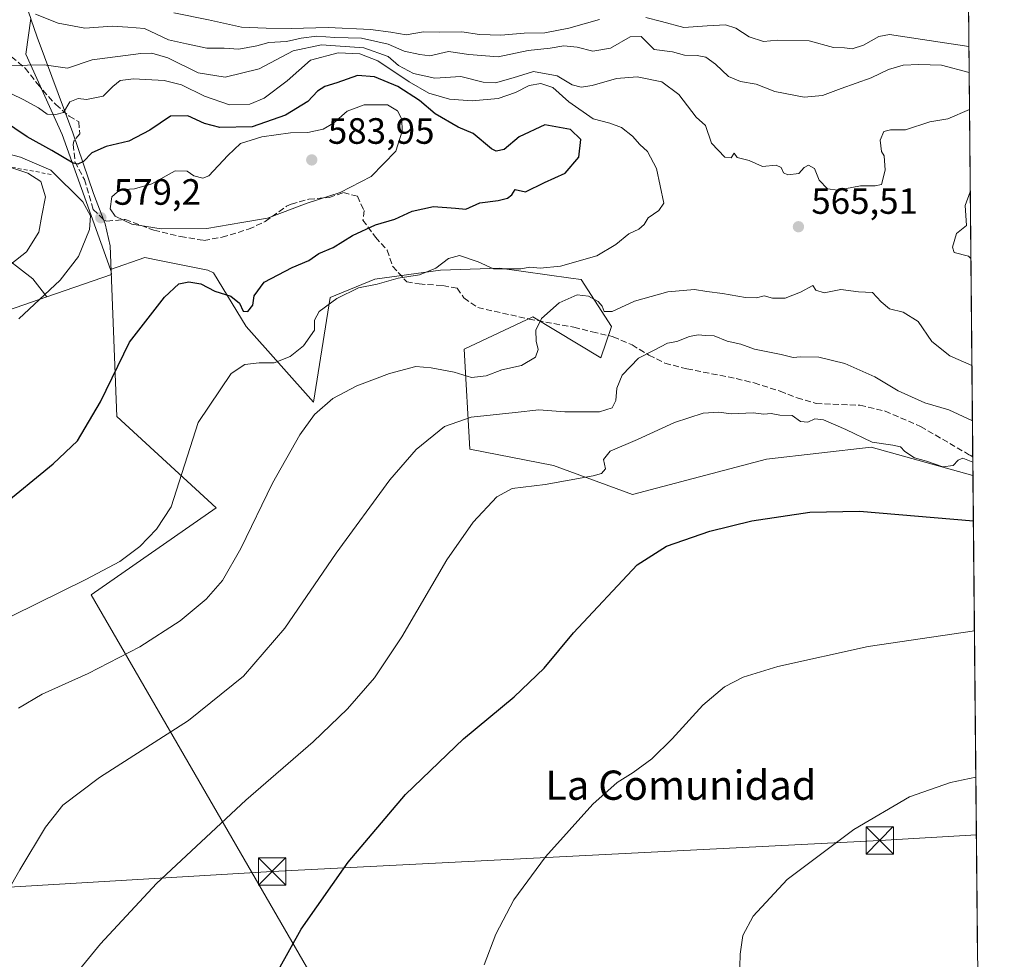
# Model space of a CAD drawing. Units: metres. Extents: x 563188 to 566626, y 4719467 to 4721812.
# Drawn here: x 566357 to 566626, y 4720260 to 4720517 of the extents above; entities that cross this region are included whole.
import ezdxf
from ezdxf.enums import TextEntityAlignment as Align

# ---------------------------------------------------------------- set-up
doc = ezdxf.new("R2010")
doc.units = ezdxf.units.M
doc.header["$MEASUREMENT"] = 0
for name, pattern in [('DGN Style 2', [1.6480167562047852, 0.988810053722871, -0.6592067024819142]), ('DGN Style 3', [2.307223458686699, 1.648016756204785, -0.6592067024819142]), ('DGN Style 4', [2.6384748266838614, 1.318413404963828, -0.6592067024819142, 0.001648016756204785, -0.6592067024819142])]:
    doc.linetypes.add(name, pattern=pattern)
for name, color, linetype, lineweight in [('Agrupación de edificios CxS', 7, 'Continuous', 0), ('Comarca CxS', 21, 'Continuous', 0), ('Comunidad Autónoma CxS', 142, 'Continuous', 0), ('Corriente natural lineal oculto', 9, 'DGN Style 4', 13), ('Cultivos herbáceos CxS', 92, 'Continuous', 0), ('Curva de nivel maestra', 30, 'Continuous', 30), ('Curva de nivel normal', 30, 'Continuous', 0), ('Escarpado lineal', 30, 'DGN Style 2', 0), ('Matorral CxS', 135, 'Continuous', 0), ('Municipio', 91, 'Continuous', 13), ('Municipio CxS', 4, 'Continuous', 0), ('Provincia CxS', 1, 'Continuous', 0), ('Punto de cota en terreno', 7, 'Continuous', 0), ('Rótulo de punto de cota en terreno', 7, 'Continuous', 0), ('Senda', 7, 'DGN Style 3', 0), ('Tendido', 6, 'Continuous', 0), ('Texto cartográfico', 7, 'Continuous', 0), ('Torre de tendido puntual', 7, 'Continuous', 0)]:
    doc.layers.add(name, color=color, linetype=linetype, lineweight=lineweight)
doc.styles.add('Style-Arial', font='txt')

# ---------------------------------------------------------------- blocks, each defined once
blk = doc.blocks.new('*U9')
at = {"layer": 'Cultivos herbáceos CxS', "color": 92, "linetype": 'Continuous', "lineweight": 0}
blk.add_polyline3d([(566343.2642999999, 4720434.181700001, 583.6065999999992), (566364.5415000003, 4720441.5283, 580.853099999993), (566382.2389000002, 4720447.6391, 578.0225000000064), (566382.2055000003, 4720448.4791, 578.1919000000053), (566382.0185000002, 4720448.9987, 578.3362999999954), (566391.3252999998, 4720452.349099999, 578.2247000000061), (566395.3778999997, 4720451.520099999, 577.9309000000068), (566408.5549999997, 4720448.8245, 577.4821999999986), (566410.1621000003, 4720448.110300001, 577.3594000000012), (566419.0965, 4720433.473900001, 573.4790999999968), (566437.4382999997, 4720412.797300001, 565.9015999999974), (566442.0676999995, 4720441.358700001, 572.0271000000066), (566454.2797999998, 4720446.3847, 571.7551999999996), (566472.1911000004, 4720448.852700001, 570.6269999999931), (566488.4338999996, 4720449.377699999, 570.9777000000031), (566507.8437000001, 4720446.696900001, 569.3099999999977), (566510.6728999997, 4720446.306100001, 568.8073000000004), (566518.9326, 4720433.459100001, 564.2363999999943), (566516.0582999997, 4720424.842900001, 562.9309000000068), (566497.4517000001, 4720436.1351, 565.9045000000042), (566478.6546999998, 4720427.235300001, 566.991200000004), (566480.2165000001, 4720399.8981, 558.7455999999949), (566503.1278999997, 4720395.4035, 556.574299999993), (566524.6787, 4720387.5055, 553.4410000000062), (566561.3300999999, 4720397.1831, 552.5267000000022), (566589.8892999999, 4720400.494100001, 555.0201999999991), (566617.7609000001, 4720392.6567, 554.8214000000007), (566619.0311000004, 4720260.150400001, 537.4164000000019)], dxfattribs=at)
blk = doc.blocks.new('5PATER')
at = {"layer": 'Agrupación de edificios CxS', "linetype": 'Continuous', "lineweight": 0}
h = blk.add_hatch(color=51, dxfattribs=at)
edge = h.paths.add_edge_path()
edge.add_ellipse((0, 0), major_axis=(-0.1095731443231308, -0.1110710700762829), ratio=0.9994222409660322, start_angle=0, end_angle=360)
blk = doc.blocks.new('5TTEND')
at = {"layer": 'Corriente natural lineal oculto', "color": 7, "linetype": 'Continuous', "lineweight": 0}
for p, q in [((-0.375, 0.3754), (0.375, -0.3746)), ((0.3720000000000001, 0.3784000000000001), (-0.3720000000000001, -0.3776))]:
    blk.add_line(p, q, dxfattribs=at)
at = {"layer": 'Corriente natural lineal oculto', "color": 7, "linetype": 'Continuous', "lineweight": 0, "flags": 128}
blk.add_lwpolyline([(-0.375, -0.3746), (0.375, -0.3746), (0.375, 0.3754), (-0.375, 0.3754), (-0.3720000000000001, -0.3776)], dxfattribs=at)

msp = doc.modelspace()

# ---------------------------------------------------------------- linework, layer by layer
at = {"layer": 'Comarca CxS', "color": 21, "linetype": 'Continuous', "lineweight": 0, "flags": 128}
msp.add_lwpolyline([(563391.8525496003, 4719468.438088965), (563209.4500004756, 4719466.73998277), (563201.6616591049, 4720322.639850304), (563188.4000004769, 4721780.029982745), (563782.488736829, 4721785.567779711), (563908.249589132, 4721786.740059244), (565093.5896852026, 4721797.789204578), (565628.8251260752, 4721802.778400669), (565719.1436264835, 4721803.62030439), (566604.1600005025, 4721811.869982748), (566614.2389195357, 4720760.189108607), (566619.0780281175, 4720255.254211691), (566625.148021911, 4719621.883077474), (566626.330000501, 4719498.549982771), (566544.9243810796, 4719497.79212392), (563907.1871064462, 4719473.235679821)], close=True, dxfattribs=at)
at = {"layer": 'Comunidad Autónoma CxS', "color": 142, "linetype": 'Continuous', "lineweight": 0, "flags": 128}
msp.add_lwpolyline([(563391.8525496003, 4719468.438088965), (563209.4500004756, 4719466.73998277), (563201.6616591049, 4720322.639850304), (563188.4000004769, 4721780.029982745), (563782.488736829, 4721785.567779711), (563908.249589132, 4721786.740059244), (565093.5896852026, 4721797.789204578), (565628.8251260752, 4721802.778400669), (565719.1436264835, 4721803.62030439), (566604.1600005025, 4721811.869982748), (566614.2389195357, 4720760.189108607), (566619.0780281175, 4720255.254211691), (566625.148021911, 4719621.883077474), (566626.330000501, 4719498.549982771), (566544.9243810796, 4719497.79212392), (563907.1871064462, 4719473.235679821)], close=True, dxfattribs=at)
at = {"layer": 'Cultivos herbáceos CxS', "color": 92, "linetype": 'Continuous', "lineweight": 0, "extrusion": (0.2174514651129059, -0.1859060963272083, 0.9582034145569664), "elevation": -753845.4829822291, "flags": 128}
msp.add_lwpolyline([(3955997.111980954, 2526901.563750107), (3955996.838556685, 2526901.062708721), (3955996.221788053, 2526900.466883953), (3955980.076893625, 2526910.361050095)], dxfattribs=at)
at = {"layer": 'Cultivos herbáceos CxS', "color": 92, "linetype": 'Continuous', "lineweight": 0, "extrusion": (0.001248299902398714, -0.1302216984194433, 0.9914841153584404), "elevation": -613440.1434615526, "flags": 128}
msp.add_lwpolyline([(611839.1423448629, 4674666.499602509), (611839.1423448628, 4674532.849062021)], dxfattribs=at)
at = {"layer": 'Cultivos herbáceos CxS', "color": 92, "linetype": 'Continuous', "lineweight": 0}
for points in [[(566617.7611999996, 4720392.656400001, 554.8214000000007), (566617.7609000001, 4720392.6567, 554.8214000000007), (566589.8892999999, 4720400.494100001, 555.0201999999991), (566561.3300999999, 4720397.1831, 552.5267000000022), (566524.6787, 4720387.5055, 553.4410000000062), (566503.1278999997, 4720395.4035, 556.574299999993), (566480.2165000001, 4720399.8981, 558.7455999999949), (566478.6546999998, 4720427.235300001, 566.991200000004), (566497.4517000001, 4720436.1351, 565.9045000000042), (566516.0582999997, 4720424.842900001, 562.9309000000068), (566518.9326, 4720433.459100001, 564.2363999999943), (566510.6728999997, 4720446.306100001, 568.8073000000004), (566507.8437000001, 4720446.696900001, 569.3099999999977), (566488.4338999996, 4720449.377699999, 570.9777000000031), (566472.1911000004, 4720448.852700001, 570.6269999999931), (566454.2797999998, 4720446.3847, 571.7551999999996), (566442.0676999995, 4720441.358700001, 572.0271000000066), (566437.4382999997, 4720412.797300001, 565.9015999999974), (566419.0965, 4720433.473900001, 573.4790999999968), (566410.1621000003, 4720448.110300001, 577.3594000000012), (566408.5549999997, 4720448.8245, 577.4821999999986), (566395.3778999997, 4720451.520099999, 577.9309000000068), (566391.3252999998, 4720452.349099999, 578.2247000000061), (566382.0185000002, 4720448.9987, 578.3362999999954)], [(566214.6667, 4720417.646700001, 605.8925000000017), (566228.3154999996, 4720398.260299999, 597.8745999999956), (566239.0899, 4720376.001300001, 592.3833000000013), (566262.2247000001, 4720403.393300001, 593.0017999999982), (566270.3766999999, 4720419.581300001, 596.1677000000054), (566309.4901000002, 4720429.1347, 589.8496000000014), (566312.6666000001, 4720431.612299999, 590.0154999999941), (566315.9612999996, 4720434.1819, 590.1812999999966), (566343.2642999999, 4720434.181700001, 583.6065999999992), (566364.5415000003, 4720441.5283, 580.853099999993)]]:
    msp.add_polyline3d(points, dxfattribs=at)
at = {"layer": 'Curva de nivel maestra', "color": 30, "linetype": 'Continuous', "lineweight": 30, "flags": 128}
for points, elevation in [([(566351.5599999996, 4720383.870100001), (566366.3300000001, 4720395.9001), (566372.9299999997, 4720402.1501), (566379.2400000002, 4720412.890100001), (566387.1500000004, 4720429.200099999), (566396.7300000004, 4720441.460100001), (566400.6600000003, 4720445.090100001), (566403.3600000005, 4720445.670100001), (566406.6799999997, 4720445.130100001), (566410.5, 4720443.110099999), (566414.8399999999, 4720441.7301), (566417.2100000001, 4720439.840100001), (566418.2599999999, 4720437.6601), (566419.5, 4720437.530099999), (566420.8499999996, 4720439.2601), (566421.2999999998, 4720441.8201), (566424.0300000003, 4720445.610099999), (566431.6100000005, 4720449.5601), (566436.1900000004, 4720451.450099999), (566438.9400000004, 4720453.450099999), (566442.8499999996, 4720455.040100001), (566448.1399999997, 4720458.3301), (566454.4000000004, 4720461.280099999), (566459.75, 4720462.800100001), (566464.4299999997, 4720464.9801), (566470.2699999996, 4720466.2401), (566476.3099999996, 4720465.8301), (566479.0800000001, 4720465.540100001), (566482.9699999997, 4720467.2501), (566487.9699999997, 4720467.9101), (566490.4800000004, 4720468.5001), (566491.6699999999, 4720469.4801), (566492.5999999996, 4720470.920100001), (566495.4299999997, 4720470.2501), (566500.6399999997, 4720472.870100001), (566506.3099999996, 4720475.360099999), (566510.04, 4720479.7401), (566510.5700000003, 4720484.610099999), (566507.7000000002, 4720487.350099999), (566500.7000000002, 4720488.600099999), (566493.6799999997, 4720485.300100001), (566489.5599999996, 4720481.8201), (566487.4299999997, 4720481.370100001), (566486.1399999997, 4720482.030099999), (566481.1200000001, 4720486.2601), (566477.04, 4720487.9801), (566470.7400000002, 4720491.5601), (566466.4600000001, 4720495.210100001), (566460.5199999996, 4720499.040100001), (566454.1200000001, 4720501.6801), (566449.5, 4720502.0601), (566443.8600000005, 4720500.110099999), (566440.6200000001, 4720499.100099999), (566438.6100000005, 4720497.800100001), (566435.9199999999, 4720494.950099999), (566429.7800000003, 4720491.200099999), (566420.6699999999, 4720488.050100001), (566411.9000000004, 4720487.880100001), (566407.6399999997, 4720488.970100001), (566403.0800000001, 4720491.0801), (566398.3600000005, 4720490.940099999), (566392.7400000002, 4720487.140100001), (566386.9600000001, 4720484.120100001), (566380.8200000003, 4720482.710100001), (566376.9100000003, 4720480.9801), (566374.6399999997, 4720478.5601), (566373.0599999996, 4720477.8101), (566371.79, 4720478.140100001), (566365.9100000003, 4720481.600099999), (566359.2000000002, 4720485.300100001), (566348.75, 4720492.300100001)], 575), ([(566427.9100000003, 4720257.550100001), (566434.0999999996, 4720268.630100001), (566446.9699999997, 4720286.960100001), (566462.6399999997, 4720305.4901), (566478.5099999999, 4720320.690099999), (566492.3799999999, 4720332.200099999), (566500.54, 4720340.040100001), (566508.5599999996, 4720349.6801), (566525.9699999997, 4720368.3101), (566533.9699999997, 4720373.4001), (566545.7999999998, 4720377.5101), (566557.2800000003, 4720380.270099999), (566573.1799999997, 4720382.640100001), (566586.7300000004, 4720382.9301), (566617.8798000002, 4720380.283600001)], 550)]:
    msp.add_lwpolyline(points, dxfattribs=dict(at, elevation=elevation))
at = {"layer": 'Curva de nivel normal', "color": 30, "linetype": 'Continuous', "lineweight": 0, "flags": 128}
for points, elevation in [([(566361.5199999996, 4720518.8201), (566367.6500000004, 4720516.440099999), (566374.9299999997, 4720515.050100001), (566382.4699999997, 4720515.5601), (566386.7599999999, 4720515.340100001), (566391.2800000003, 4720514.970100001), (566397.8600000005, 4720511.880100001), (566402.7999999998, 4720510.710100001), (566408.2999999998, 4720509.540100001), (566413.0800000001, 4720509.600099999), (566417.0899999999, 4720509.270099999), (566421.9699999997, 4720510.200099999), (566425.29, 4720511.130100001), (566430.1200000001, 4720511.380100001), (566434.0599999996, 4720512.290100001), (566438.3799999999, 4720512.8101), (566443.2800000003, 4720512.5001), (566450.6399999997, 4720512.300100001), (566457.8600000005, 4720510.640100001), (566462.2800000003, 4720508.7601), (566466.5800000001, 4720507.8201), (566469.25, 4720507.4801), (566474.4199999999, 4720508.6501), (566479.9600000001, 4720507.860099999), (566487.9299999997, 4720507.190099999), (566496.1799999997, 4720508.880100001), (566502.1699999999, 4720509.5701), (566505.8799999999, 4720510.1601), (566509.5700000003, 4720509.8101), (566513.8200000003, 4720508.720100001), (566518.6900000004, 4720509.590100001), (566524.0800000001, 4720512.6501), (566527.0300000003, 4720512.7601), (566530.6399999997, 4720509.210100001), (566535.6100000005, 4720508.520099999), (566538.9199999999, 4720507.630100001), (566542.3200000003, 4720507.600099999), (566544.7599999999, 4720507.090100001), (566547.3899999997, 4720505.200099999), (566550.9400000004, 4720501.8101), (566554.1699999999, 4720500.440099999), (566558.5, 4720499.690099999), (566563.6399999997, 4720497.720100001), (566571.6399999997, 4720496.140100001), (566576.6399999997, 4720496.590100001), (566581.7100000001, 4720498.550100001), (566589.9199999999, 4720501.440099999), (566594.7100000001, 4720503.710100001), (566598.6399999997, 4720504.940099999), (566602.9699999997, 4720505.100099999), (566609.1200000001, 4720504.9001), (566616.7043000003, 4720502.934800001)], 560.0000000000001), ([(566515.6399999997, 4720517.360099999), (566507.3099999996, 4720515.0101), (566500.7400000002, 4720513.7501), (566495.0599999996, 4720513.620100001), (566488.7199999997, 4720513.0801), (566482.8899999997, 4720513.2601), (566478.04, 4720514.0001), (566471.8499999996, 4720513.9301), (566467.5199999996, 4720514.0001), (566462.8399999999, 4720513.1801), (566458.6399999997, 4720513.9001), (566453.0199999996, 4720514.630100001), (566441.5, 4720515.220100001), (566431.3600000005, 4720514.950099999), (566424.5700000003, 4720515.0701), (566417.75, 4720515.3201), (566408.7400000002, 4720517.3101), (566399.3300000001, 4720519.2301)], 555), ([(566616.6364000002, 4720510.024599999), (566600.9699999997, 4720512.360099999), (566594.9500000002, 4720513.3301), (566592, 4720512.7401), (566587.7999999998, 4720510.4001), (566584.7400000002, 4720509.420100001), (566582.6200000001, 4720509.620100001), (566579.5899999999, 4720509.780099999), (566573.0099999999, 4720511.600099999), (566564.3300000001, 4720511.720100001), (566560.54, 4720511.420100001), (566556.6200000001, 4720512.6601), (566552.9699999997, 4720515.040100001), (566550.0899999999, 4720515.9801), (566545.1100000005, 4720515.710100001), (566538.7599999999, 4720515.2401), (566532.6399999997, 4720516.8101), (566528.3300000001, 4720517.940099999)], 555), ([(566616.8015000002, 4720492.8003), (566610.9299999997, 4720490.280099999), (566605.9699999997, 4720489.460100001), (566599.3399999999, 4720487.190099999), (566595.2199999997, 4720487.200099999), (566593.3600000005, 4720486.8101), (566592.3899999997, 4720484.420100001), (566592.7199999997, 4720481.280099999), (566593.4500000002, 4720480.140100001), (566593.79, 4720476.210100001), (566592.7599999999, 4720472.2401), (566591.0099999999, 4720471.880100001), (566587.0199999996, 4720471.9101), (566580.8600000005, 4720470.7601), (566577.9900000002, 4720471.090100001), (566575.7400000002, 4720473.460100001), (566574.4400000004, 4720476.610099999), (566572.7999999998, 4720477.520099999), (566571.6299999999, 4720476.9001), (566570.1399999997, 4720475.300100001), (566567.1799999997, 4720474.940099999), (566565.9199999999, 4720475.4801), (566565.3700000001, 4720476.970100001), (566564, 4720477.520099999), (566560.2400000002, 4720477.2401), (566556.5999999996, 4720478.8301), (566553.3200000003, 4720479.620100001), (566552.4900000002, 4720480.8201), (566551.6900000004, 4720479.590100001), (566549.9000000004, 4720479.790100001), (566546.2699999996, 4720483.5601), (566544.6200000001, 4720488.370100001), (566542.0899999999, 4720490.6501), (566537.3700000001, 4720496.860099999), (566532.7400000002, 4720500.360099999), (566525.9699999997, 4720501.720100001), (566520.3099999996, 4720501.290100001), (566513.6399999997, 4720499.340100001), (566510.6200000001, 4720498.860099999), (566508.2100000001, 4720499.550100001), (566504.0599999996, 4720501.9901), (566497.6600000003, 4720503.140100001), (566492.0800000001, 4720501.4101), (566487.2199999997, 4720500.0601), (566483.8600000005, 4720500.300100001), (566477.7800000003, 4720501.780099999), (566470.6200000001, 4720501.4001), (566464.8399999999, 4720502.620100001), (566460.6699999999, 4720504.790100001), (566457.9000000004, 4720507.270099999), (566451.2400000002, 4720509.6801), (566439.6900000004, 4720510.4901), (566431.8899999997, 4720508.840100001), (566422.5800000001, 4720503.940099999), (566413.29, 4720501.590100001), (566405.9699999997, 4720502.840100001), (566397.6399999997, 4720506.890100001), (566393.3200000003, 4720508.1501), (566390.3099999996, 4720508.140100001), (566376.9600000001, 4720506.3301), (566370.2699999996, 4720504.120100001), (566363.8300000001, 4720504.9801), (566354.7699999996, 4720504.840100001)], 565), ([(566355.1200000001, 4720354.3101), (566375.2599999999, 4720364.220100001), (566384.5700000003, 4720369.210100001), (566390.0099999999, 4720373.280099999), (566394.5700000003, 4720378.040100001), (566398.5499999998, 4720384.100099999), (566405.9600000001, 4720407.200099999), (566414.9600000001, 4720420.550100001), (566418.7400000002, 4720423.0101), (566422.6399999997, 4720423.470100001), (566426.7599999999, 4720423.530099999), (566431.1399999997, 4720425.280099999), (566434.7599999999, 4720428.200099999), (566437.7699999996, 4720432.460100001), (566437.7800000003, 4720435.1601), (566439.0700000003, 4720437.530099999), (566443.8200000003, 4720441.100099999), (566449.7599999999, 4720444.0601), (566454.8799999999, 4720445.040100001), (566460.6600000003, 4720446.6601), (566466.4600000001, 4720447.5801), (566470.9299999997, 4720449.420100001), (566474.3799999999, 4720452.030099999), (566477.3499999996, 4720452.870100001), (566482.4699999997, 4720451.1601), (566486.6799999997, 4720449.2601), (566494.1900000004, 4720449.2401), (566496.6200000001, 4720449.6801), (566499.4100000003, 4720449.420100001), (566504.9600000001, 4720449.960100001), (566514.9699999997, 4720452.7301), (566520.1600000003, 4720455.890100001), (566523.7100000001, 4720458.790100001), (566526.3799999999, 4720460.020099999), (566527.8300000001, 4720461.3201), (566528.9699999997, 4720463.200099999), (566531.8499999996, 4720465.200099999), (566533.2100000001, 4720467.200099999), (566531.2300000004, 4720476.6601), (566528.79, 4720481.340100001), (566526.6900000004, 4720483.2601), (566524.6500000004, 4720485.520099999), (566521.6399999997, 4720487.870100001), (566518.4600000001, 4720489.0601), (566513.9699999997, 4720490.210100001), (566507.3200000003, 4720494.890100001), (566502.8899999997, 4720498.780099999), (566499.5800000001, 4720499.9001), (566496.4699999997, 4720499.390100001), (566492.7000000002, 4720497.4301), (566487.9600000001, 4720495.840100001), (566480.8799999999, 4720495.1801), (566474.6799999997, 4720495.590100001), (566469.0199999996, 4720497.290100001), (566463.6100000005, 4720500.340100001), (566455.0300000003, 4720506.0601), (566450.1399999997, 4720508.050100001), (566444.2199999997, 4720508.2601), (566436.6399999997, 4720506.290100001), (566430.3200000003, 4720500.630100001), (566424.0199999996, 4720495.880100001), (566420.0700000003, 4720494.2301), (566414.4800000004, 4720494.0801), (566407.6699999999, 4720496.4301), (566401.4000000004, 4720499.550100001), (566396.6699999999, 4720500.720100001), (566388.3099999996, 4720501.1501), (566384.6600000003, 4720500.720100001), (566382.6399999997, 4720499.050100001), (566379.9800000004, 4720496.390100001), (566375.4600000001, 4720495.4801), (566373.1399999997, 4720495.7601), (566370.8600000005, 4720494.880100001), (566369.0999999996, 4720491.9901), (566366.9900000002, 4720491.420100001), (566364.7000000002, 4720491.4801), (566362.3099999996, 4720493.210100001), (566358.1399999997, 4720495.540100001), (566351.9299999997, 4720498.530099999)], 570), ([(566451.3099999996, 4720494.0801), (566446.6399999997, 4720492.360099999), (566442.9699999997, 4720489.090100001), (566440.1500000004, 4720487.390100001), (566435.9299999997, 4720486.520099999), (566431.2199999997, 4720486.440099999), (566423.3799999999, 4720485.280099999), (566417.5599999996, 4720483.460100001), (566414.0300000003, 4720480.2501), (566408.9000000004, 4720474.640100001), (566407.25, 4720474.050100001), (566404.7699999996, 4720474.620100001), (566402.9600000001, 4720475.880100001), (566399.6200000001, 4720476.040100001), (566393.2800000003, 4720472.420100001), (566388.5599999996, 4720471.050100001), (566384.5300000003, 4720470.8101), (566382.3099999996, 4720468.870100001), (566381.9199999999, 4720465.640100001), (566383.2699999996, 4720463.640100001), (566387.7699999996, 4720461.440099999), (566395.8499999996, 4720460.120100001), (566408.3300000001, 4720460.220100001), (566417.8799999999, 4720461.9301), (566424.9100000003, 4720463.100099999), (566435.79, 4720467.1601), (566444.7800000003, 4720470.100099999), (566453.2300000004, 4720474.5001), (566459.9400000004, 4720481.370100001), (566461.7300000004, 4720486.890100001), (566461.5800000001, 4720490.140100001), (566460.4100000003, 4720492.450099999), (566457.7300000004, 4720494.0601), (566451.3099999996, 4720494.0801)], 580), ([(566351.4900000002, 4720481.340100001), (566357.3899999997, 4720479.770099999), (566365.6600000003, 4720476.220100001), (566374.4600000001, 4720467.520099999), (566376.5499999998, 4720463.7501), (566376.2400000002, 4720460.0001), (566373.2599999999, 4720452.550100001), (566368.1799999997, 4720446.130100001), (566356.9400000004, 4720435.5701)], 580), ([(566354.7100000001, 4720450.450099999), (566359.0199999996, 4720453.850099999), (566362.4199999999, 4720459.2401), (566363.2400000002, 4720463.7601), (566364.25, 4720468.950099999), (566362.8899999997, 4720473.0701), (566359.3399999999, 4720475.360099999), (566354.2276, 4720477.125299999)], 585), ([(566617.0175999999, 4720470.244200001), (566615.6200000001, 4720466.5101), (566616.0199999996, 4720461.0601), (566613.25, 4720458.850099999), (566612.2000000002, 4720455.110099999), (566612.6200000001, 4720453.6601), (566616.5499999998, 4720452.710100001), (566617.1924999999, 4720452.002400001)], 570), ([(566356.79, 4720329.090100001), (566363.29, 4720332.870100001), (566375.8700000001, 4720338.550100001), (566389.9900000002, 4720345.840100001), (566401.0099999999, 4720352.960100001), (566408.1500000004, 4720358.880100001), (566412.6399999997, 4720364.030099999), (566417.6399999997, 4720372.710100001), (566426.3099999996, 4720390.630100001), (566433.7400000002, 4720403.840100001), (566437.7199999997, 4720409.390100001), (566442.7400000002, 4720413.780099999), (566449.3099999996, 4720417.2601), (566458.2699999996, 4720420.630100001), (566465.4900000002, 4720422.4901), (566469.5999999996, 4720422.100099999), (566475.9699999997, 4720420.9901), (566480.6399999997, 4720419.5001), (566484.6399999997, 4720419.9901), (566488.9699999997, 4720421.640100001), (566494.3399999999, 4720422.790100001), (566498.2000000002, 4720425.0701), (566498.9299999997, 4720427.200099999), (566498.3899999997, 4720429.440099999), (566498.2599999999, 4720432.4801), (566499.7800000003, 4720435.640100001), (566504.5999999996, 4720439.9101), (566509.5499999998, 4720442.110099999), (566512.7000000002, 4720441.770099999), (566515.2699999996, 4720440.3201), (566516.3799999999, 4720439.040100001), (566516.9600000001, 4720437.540100001), (566519.1299999999, 4720437.5601), (566525.2599999999, 4720440.350099999), (566534.3099999996, 4720442.960100001), (566541.6399999997, 4720443.600099999), (566544.9699999997, 4720442.9801), (566549.29, 4720442.5101), (566555.5800000001, 4720441.390100001), (566558.6200000001, 4720441.300100001), (566560.6399999997, 4720441.8201), (566562.9199999999, 4720441.2401), (566566.4299999997, 4720441.220100001), (566570.5899999999, 4720442.870100001), (566573.9400000004, 4720444.640100001), (566574.8499999996, 4720443.4001), (566577.1200000001, 4720442.6801), (566581.6699999999, 4720443.600099999), (566586.4800000004, 4720442.9301), (566590.3099999996, 4720442.780099999), (566592.6399999997, 4720440.170100001), (566594.9699999997, 4720438.290100001), (566598.6900000004, 4720437.4001), (566602.79, 4720434.770099999), (566606.4900000002, 4720429.380100001), (566611.4299999997, 4720425.460100001), (566617.4722999996, 4720422.800799999)], 565), ([(566617.6174, 4720407.660499999), (566611.1699999999, 4720410.620100001), (566604.5800000001, 4720412.540100001), (566597.3399999999, 4720415.860099999), (566590.9100000003, 4720419.6601), (566582.7300000004, 4720423.350099999), (566575.5999999996, 4720425.050100001), (566570.5999999996, 4720425.190099999), (566568.6399999997, 4720424.9901), (566565.3200000003, 4720425.8201), (566558.0300000003, 4720427.270099999), (566554.3099999996, 4720428.5701), (566550.6100000005, 4720429.460100001), (566546.9699999997, 4720430.9001), (566544.6399999997, 4720430.950099999), (566542.6399999997, 4720431.200099999), (566540.25, 4720430.720100001), (566536.7599999999, 4720429.340100001), (566534.25, 4720428.920100001), (566530.6399999997, 4720426.970100001), (566526.3700000001, 4720424.8201), (566521.8399999999, 4720420.140100001), (566520.3700000001, 4720416.590100001), (566520.0999999996, 4720413.220100001), (566519.0899999999, 4720411.2501), (566515.6200000001, 4720410.0801), (566506.2100000001, 4720410.0801), (566499.0899999999, 4720410.700099999), (566492.6399999997, 4720409.9001), (566480.54, 4720408.670100001), (566473.25, 4720406.120100001), (566465.54, 4720399.780099999), (566458.3899999997, 4720391.5101), (566443.7100000001, 4720371.440099999), (566429.6799999997, 4720350.940099999), (566418.3799999999, 4720337.8101), (566403.3099999996, 4720325.6801), (566378.9699999997, 4720310.090100001), (566368.9699999997, 4720302.540100001), (566364.25, 4720296.540100001), (566357.1799999997, 4720284.9001), (566346.2699999996, 4720265.8301)], 560), ([(566368.2599999999, 4720251.140100001), (566379.2100000001, 4720264.590100001), (566394.5800000001, 4720281.130100001), (566418.9900000002, 4720303.880100001), (566437.4299999997, 4720319.860099999), (566446.7599999999, 4720328.880100001), (566454.1699999999, 4720337.4001), (566461.5999999996, 4720348.610099999), (566473.9199999999, 4720369.610099999), (566481.1600000003, 4720379.970100001), (566487.6399999997, 4720386.870100001), (566491.7599999999, 4720389.170100001), (566500.7699999996, 4720390.270099999), (566513.9400000004, 4720392.5701), (566516.1799999997, 4720393.2401), (566517.3200000003, 4720394.520099999), (566516.7699999996, 4720397.050100001), (566518.5800000001, 4720399.360099999), (566526.0599999996, 4720402.5701), (566536.1299999999, 4720407.1601), (566543.9699999997, 4720409.7401), (566548.3099999996, 4720409.9801), (566551.6399999997, 4720409.540100001), (566557.6299999999, 4720409.8101), (566560.5999999996, 4720409.4301), (566562.6299999999, 4720409.610099999), (566564.9699999997, 4720409.210100001), (566568.3099999996, 4720409.0701), (566570.6399999997, 4720407.4901), (566572.6399999997, 4720407.3101), (566574.5099999999, 4720408.2401), (566576.8600000005, 4720407.960100001), (566583.04, 4720405.270099999), (566590.25, 4720401.800100001), (566595.8499999996, 4720401.040100001), (566597.9600000001, 4720400.5101), (566599.1799999997, 4720399.220100001), (566601.7400000002, 4720397.520099999), (566605.04, 4720396.590100001), (566609.5300000003, 4720395.040100001), (566612.3799999999, 4720395.420100001), (566613.7199999997, 4720396.9301), (566615.0300000003, 4720397.440099999), (566617.7255999995, 4720396.3716)], 555), ([(566484.1699999999, 4720258.9301), (566487.3300000001, 4720267.2401), (566492.2800000003, 4720276.630100001), (566500.8600000005, 4720288.390100001), (566513.8700000001, 4720302.850099999), (566520.5, 4720308.790100001), (566524.8799999999, 4720311.520099999), (566529.9299999997, 4720315.2501), (566535.5599999996, 4720320.720100001), (566543.9299999997, 4720329.9101), (566549.8399999999, 4720334.940099999), (566554.9600000001, 4720337.5801), (566564.4100000003, 4720340.5101), (566589.1100000005, 4720345.970100001), (566618.1681000004, 4720350.198200001)], 545), ([(566554, 4720258.300100001), (566554.0999999996, 4720261.8101), (566554.8499999996, 4720266.870100001), (566557.6399999997, 4720272.200099999), (566566.9699999997, 4720282.200099999), (566585.2000000002, 4720295.870100001), (566600.4400000004, 4720304.800100001), (566611.6100000005, 4720308.770099999), (566618.5515999999, 4720310.180400001)], 540)]:
    msp.add_lwpolyline(points, dxfattribs=dict(at, elevation=elevation))
at = {"layer": 'Escarpado lineal', "color": 30, "linetype": 'DGN Style 2', "lineweight": 0}
msp.add_polyline3d([(566365.7699999996, 4720475.020099999, 581.1407999999938), (566354.2276, 4720477.125299999, 585.4499999999971), (566344.1039000005, 4720478.971799999, 590.1803000000073), (566336.2884999998, 4720480.3972, 594.9036000000051), (566329.2000000002, 4720481.690099999, 600.7130000000034), (566318.7511999998, 4720484.773700001, 602.7436000000016), (566302.5999999996, 4720489.540100001, 604.8040999999939), (566288.1870999997, 4720497.0178, 608.5880000000034), (566287.8830000004, 4720497.175600001, 608.5449999999983), (566286.9248000003, 4720497.672700001, 608.4189999999944), (566286.7675999999, 4720497.684400001, 608.449299999993), (566261.8835000005, 4720499.5296, 610.0651999999973), (566251.3415000001, 4720499.6303, 610.6971000000049), (566240.2297999999, 4720499.736400001, 617.811400000006), (566234.7538999999, 4720499.788699999, 623.6821000000054), (566225.4029999999, 4720499.878000001, 624.4306999999973), (566215.7465000004, 4720498.827, 627.9891000000061)], dxfattribs=at)
at = {"layer": 'Matorral CxS', "color": 135, "linetype": 'Continuous', "lineweight": 0, "extrusion": (-0.002111587705455704, 0.2203488357077959, 0.9754188494178186), "elevation": 1039480.641709936, "flags": 128}
msp.add_lwpolyline([(-611824.8663828503, -4598910.331919874), (-611824.8663828503, -4598734.787883836)], dxfattribs=at)
at = {"layer": 'Matorral CxS', "color": 135, "linetype": 'Continuous', "lineweight": 0, "extrusion": (0.2174514651129059, -0.1859060963272083, 0.9582034145569664), "elevation": -753845.4829822291, "flags": 128}
msp.add_lwpolyline([(3955997.111980954, 2526901.563750107), (3955996.838556685, 2526901.062708721), (3955996.221788053, 2526900.466883953), (3955980.076893625, 2526910.361050095)], dxfattribs=at)
at = {"layer": 'Matorral CxS', "color": 135, "linetype": 'Continuous', "lineweight": 0, "extrusion": (0.003171473608085612, -0.3314705594856603, 0.9434602323094582), "elevation": -1562350.72970685, "flags": 128}
msp.add_lwpolyline([(611753.9544155131, 4448373.704799152), (611753.9544155132, 4448368.254187469)], dxfattribs=at)
at = {"layer": 'Matorral CxS', "color": 135, "linetype": 'Continuous', "lineweight": 0}
for points in [[(566332.3504999997, 4720590.912900001, 524.7890999999945), (566334.9578999998, 4720583.070699999, 526.4520000000048), (566342.5075000003, 4720566.850500001, 532.8825999999972), (566350.7171, 4720544.6505, 541.5040000000008), (566357.7052999996, 4720524.7939, 555.111699999994), (566360.2267000005, 4720517.629899999, 559.7887999999948), (566358.8249000004, 4720507.954500001, 562.749299999996), (566368.7418999998, 4720485.916099999, 571.7526999999973), (566382.0185000002, 4720448.9987, 578.3362999999954)], [(566615.9523, 4720581.395099999, 513.3505000000005), (566617.7609000001, 4720392.6567, 554.8214000000007), (566589.8892999999, 4720400.494100001, 555.0201999999991), (566561.3300999999, 4720397.1831, 552.5267000000022), (566524.6787, 4720387.5055, 553.4410000000062), (566503.1278999997, 4720395.4035, 556.574299999993), (566480.2165000001, 4720399.8981, 558.7455999999949), (566478.6546999998, 4720427.235300001, 566.991200000004), (566497.4517000001, 4720436.1351, 565.9045000000042), (566516.0582999997, 4720424.842900001, 562.9309000000068), (566518.9326, 4720433.459100001, 564.2363999999943), (566510.6728999997, 4720446.306100001, 568.8073000000004), (566507.8437000001, 4720446.696900001, 569.3099999999977), (566488.4338999996, 4720449.377699999, 570.9777000000031), (566472.1911000004, 4720448.852700001, 570.6269999999931), (566454.2797999998, 4720446.3847, 571.7551999999996), (566442.0676999995, 4720441.358700001, 572.0271000000066), (566437.4382999997, 4720412.797300001, 565.9015999999974), (566419.0965, 4720433.473900001, 573.4790999999968), (566410.1621000003, 4720448.110300001, 577.3594000000012), (566408.5549999997, 4720448.8245, 577.4821999999986), (566395.3778999997, 4720451.520099999, 577.9309000000068), (566391.3252999998, 4720452.349099999, 578.2247000000061), (566382.0185000002, 4720448.9987, 578.3362999999954), (566368.7418999998, 4720485.916099999, 571.7526999999973), (566358.8249000004, 4720507.954500001, 562.749299999996), (566360.2267000005, 4720517.629899999, 559.7887999999948)], [(566360.2267000005, 4720517.629899999, 559.7887999999948), (566358.8249000004, 4720507.954500001, 562.749299999996), (566368.7418999998, 4720485.916099999, 571.7526999999973), (566382.0185000002, 4720448.9987, 578.3362999999954), (566382.2055000003, 4720448.4791, 578.1919000000053), (566382.2389000002, 4720447.6391, 578.0225000000064), (566364.5415000003, 4720441.5283, 580.853099999993), (566360.7817000002, 4720446.475500001, 583.5635000000038), (566350.5702999998, 4720454.284499999, 588.9265000000014), (566320.9918999998, 4720462.908100001, 598.8176999999996), (566289.6037, 4720478.104699999, 611.915399999998), (566251.3038999997, 4720498.7841, 612.5455999999976), (566205.0440999996, 4720501.612299999, 626.6695999999939), (566164.0969000002, 4720499.459100001, 642.1184000000068), (566133.9256999996, 4720483.663100001, 645.0286999999954), (566097.4911000002, 4720468.875299999, 644.1876000000047), (566056.1963000001, 4720471.797700001, 641.0439000000042), (566013.1895000003, 4720487.694900001, 638.6635999999999), (565973.9961000001, 4720498.0097, 654.7430000000022), (565948.3296999997, 4720508.1359, 650.8169999999955), (565906.1634999998, 4720503.986300001, 660.8350000000064)], [(566364.5415000003, 4720441.5283, 580.853099999993), (566360.7817000002, 4720446.475500001, 583.5635000000038), (566350.5702999998, 4720454.284499999, 588.9265000000014), (566320.9918999998, 4720462.908100001, 598.8176999999996), (566289.6037, 4720478.104699999, 611.915399999998), (566251.3038999997, 4720498.7841, 612.5455999999976), (566205.0440999996, 4720501.612299999, 626.6695999999939), (566164.0969000002, 4720499.459100001, 642.1184000000068), (566133.9256999996, 4720483.663100001, 645.0286999999954), (566097.4911000002, 4720468.875299999, 644.1876000000047), (566056.1963000001, 4720471.797700001, 641.0439000000042), (566013.1895000003, 4720487.694900001, 638.6635999999999), (565973.9961000001, 4720498.0097, 654.7430000000022), (565948.3296999997, 4720508.1359, 650.8169999999955), (565906.1634999998, 4720503.986300001, 660.8350000000064), (565877.2461000001, 4720489.4923, 665.5604000000021), (565843.4829000002, 4720466.515500001, 669.3935999999958), (565816.1857000003, 4720463.644099999, 662.4150999999983), (565778.8135000002, 4720464.338099999, 656.5831999999937), (565732.8167000003, 4720462.191500001, 663.8899999999994), (565698.3413000006, 4720460.756100001, 666.0095000000001), (565680.4162999997, 4720455.006100001, 666.0578999999998), (565671.1391000003, 4720448.593499999, 668.3794999999955), (565650.2503000004, 4720445.674500001, 661.0089000000007)], [(566205.0440999996, 4720501.612299999, 626.6695999999939), (566251.3038999997, 4720498.7841, 612.5455999999976), (566289.6037, 4720478.104699999, 611.915399999998), (566320.9918999998, 4720462.908100001, 598.8176999999996), (566350.5702999998, 4720454.284499999, 588.9265000000014), (566360.7817000002, 4720446.475500001, 583.5635000000038), (566364.5415000003, 4720441.5283, 580.853099999993), (566343.2642999999, 4720434.181700001, 583.6065999999992), (566315.9612999996, 4720434.1819, 590.1812999999966), (566312.6666000001, 4720431.612299999, 590.0154999999941), (566309.4901000002, 4720429.1347, 589.8496000000014), (566270.3766999999, 4720419.581300001, 596.1677000000054), (566262.2247000001, 4720403.393300001, 593.0017999999982), (566239.0899, 4720376.001300001, 592.3833000000013), (566228.3154999996, 4720398.260299999, 597.8745999999956), (566214.6667, 4720417.646700001, 605.8925000000017)], [(566617.7611999996, 4720392.656400001, 554.8214000000007), (566617.7609000001, 4720392.6567, 554.8214000000007), (566589.8892999999, 4720400.494100001, 555.0201999999991), (566561.3300999999, 4720397.1831, 552.5267000000022), (566524.6787, 4720387.5055, 553.4410000000062), (566503.1278999997, 4720395.4035, 556.574299999993), (566480.2165000001, 4720399.8981, 558.7455999999949), (566478.6546999998, 4720427.235300001, 566.991200000004), (566497.4517000001, 4720436.1351, 565.9045000000042), (566516.0582999997, 4720424.842900001, 562.9309000000068), (566518.9326, 4720433.459100001, 564.2363999999943), (566510.6728999997, 4720446.306100001, 568.8073000000004), (566507.8437000001, 4720446.696900001, 569.3099999999977), (566488.4338999996, 4720449.377699999, 570.9777000000031), (566472.1911000004, 4720448.852700001, 570.6269999999931), (566454.2797999998, 4720446.3847, 571.7551999999996), (566442.0676999995, 4720441.358700001, 572.0271000000066), (566437.4382999997, 4720412.797300001, 565.9015999999974), (566419.0965, 4720433.473900001, 573.4790999999968), (566410.1621000003, 4720448.110300001, 577.3594000000012), (566408.5549999997, 4720448.8245, 577.4821999999986), (566395.3778999997, 4720451.520099999, 577.9309000000068), (566391.3252999998, 4720452.349099999, 578.2247000000061), (566382.0185000002, 4720448.9987, 578.3362999999954)], [(566214.6667, 4720417.646700001, 605.8925000000017), (566228.3154999996, 4720398.260299999, 597.8745999999956), (566239.0899, 4720376.001300001, 592.3833000000013), (566262.2247000001, 4720403.393300001, 593.0017999999982), (566270.3766999999, 4720419.581300001, 596.1677000000054), (566309.4901000002, 4720429.1347, 589.8496000000014), (566312.6666000001, 4720431.612299999, 590.0154999999941), (566315.9612999996, 4720434.1819, 590.1812999999966), (566343.2642999999, 4720434.181700001, 583.6065999999992), (566364.5415000003, 4720441.5283, 580.853099999993)]]:
    msp.add_polyline3d(points, dxfattribs=at)
at = {"layer": 'Municipio', "color": 91, "linetype": 'Continuous', "lineweight": 13, "flags": 128}
msp.add_lwpolyline([(566360.1609999991, 4720517.623000001), (566361.9489999998, 4720512.548000001), (566371.6989999996, 4720486.418999998), (566377.3519999987, 4720469.799000002), (566378.0959999983, 4720467.887999999), (566380.557999999, 4720461.556000002), (566381.8549999989, 4720455.462000002), (566382.139999999, 4720448.469000001), (566383.7199999992, 4720408.801000001), (566410.8229999995, 4720383.815000001), (566376.726999999, 4720360.042000001), (566455.931, 4720223.045), (566456.6859999994, 4720221.739000001), (566459.0299999992, 4720217.685000001), (566506.573, 4720233.764000002), (566550.1189999986, 4720244.131000001), (566600.9489999987, 4720252.330000001)], dxfattribs=at)
msp.add_lwpolyline([(566360.1609999991, 4720517.623000001), (566361.9489999998, 4720512.548000001), (566371.6989999996, 4720486.418999998), (566377.3519999987, 4720469.799000002), (566378.0959999983, 4720467.887999999), (566380.557999999, 4720461.556000002), (566381.8549999989, 4720455.462000002), (566382.139999999, 4720448.469000001), (566383.7199999992, 4720408.801000001), (566410.8229999995, 4720383.815000001), (566376.726999999, 4720360.042000001), (566455.931, 4720223.045), (566456.6859999994, 4720221.739000001), (566459.0299999992, 4720217.685000001), (566506.573, 4720233.764000002), (566550.1189999986, 4720244.131000001), (566600.9489999987, 4720252.330000001)], dxfattribs=at)
at = {"layer": 'Municipio CxS', "color": 4, "linetype": 'Continuous', "lineweight": 0, "flags": 128}
for points in [[(566614.2389195357, 4720760.189108607), (566619.0780281175, 4720255.254211691), (566600.949, 4720252.33), (566550.1189999997, 4720244.131), (566506.572999999, 4720233.764000001), (566459.0300000005, 4720217.685000001), (566456.6860000007, 4720221.739), (566455.930999999, 4720223.045), (566376.7270000003, 4720360.042), (566410.8230000007, 4720383.815000001), (566383.7200000006, 4720408.801), (566382.1400000004, 4720448.469000001), (566381.8550000002, 4720455.462), (566380.5580000002, 4720461.556000001), (566378.0959999994, 4720467.888), (566377.3520000001, 4720469.799000001), (566371.699000001, 4720486.418999999), (566361.9490000011, 4720512.547999999), (566360.1610000005, 4720517.623000001)], [(566360.1610000005, 4720517.623000001), (566361.9490000011, 4720512.547999999), (566371.699000001, 4720486.418999999), (566377.3520000001, 4720469.799000001), (566378.0959999994, 4720467.888), (566380.5580000002, 4720461.556000001), (566381.8550000002, 4720455.462), (566382.1400000004, 4720448.469000001), (566383.7200000006, 4720408.801), (566410.8230000007, 4720383.815000001), (566376.7270000003, 4720360.042), (566455.930999999, 4720223.045)]]:
    msp.add_lwpolyline(points, dxfattribs=at)
at = {"layer": 'Provincia CxS', "color": 1, "linetype": 'Continuous', "lineweight": 0, "flags": 128}
msp.add_lwpolyline([(563391.8525496003, 4719468.438088965), (563209.4500004756, 4719466.73998277), (563201.6616591049, 4720322.639850304), (563188.4000004769, 4721780.029982745), (563782.488736829, 4721785.567779711), (563908.249589132, 4721786.740059244), (565093.5896852026, 4721797.789204578), (565628.8251260752, 4721802.778400669), (565719.1436264835, 4721803.62030439), (566604.1600005025, 4721811.869982748), (566614.2389195357, 4720760.189108607), (566619.0780281175, 4720255.254211691), (566625.148021911, 4719621.883077474), (566626.330000501, 4719498.549982771), (566544.9243810796, 4719497.79212392), (563907.1871064462, 4719473.235679821)], close=True, dxfattribs=at)
at = {"layer": 'Senda', "color": 7, "linetype": 'DGN Style 3', "lineweight": 0}
msp.add_polyline3d([(566354.9200999998, 4720507.200099999, 565.8668999999937), (566358.6700999998, 4720504.090100001, 567.0669000000053), (566361.9901000002, 4720499.770099999, 568.2679999999964), (566367.0201000003, 4720494.120100001, 570.2125999999989), (566370.7100999998, 4720490.970100001, 571.7942999999941), (566373.3101000004, 4720489.450099999, 572.363200000007), (566373.5900999998, 4720486.090100001, 573.6508000000031), (566371.9901000002, 4720484.170100001, 574.9391000000032), (566371.8101000004, 4720483.190099999, 575.6689000000042), (566372.2701000003, 4720478.4901, 577.1474000000017), (566374.8300999999, 4720473.690099999, 578.9373999999953), (566377.2301000003, 4720465.450099999, 580.5532999999997), (566380.3901000004, 4720462.4101, 580.9303999999975), (566381.0201000003, 4720462.2301, 580.8907000000036), (566386.0301000001, 4720462.7301, 581.1045000000013), (566393.8300999999, 4720459.770099999, 581.093599999993), (566401.1201, 4720458.020099999, 580.4339000000036), (566407.5301000001, 4720456.9801, 579.7510000000038), (566412.4700999996, 4720457.850099999, 580.071299999996), (566419.7500999998, 4720460.040100001, 580.7283000000025), (566424.2701000003, 4720462.170100001, 580.9244000000035), (566430.1101000002, 4720466.3301, 581.4043999999994), (566431.3800999997, 4720466.9101, 581.3874000000069), (566436.1901000004, 4720468.2501, 581.235400000005), (566441.7500999998, 4720468.7301, 580.8549000000058), (566445.6700999998, 4720470.090100001, 581.0862999999954), (566449.4700999996, 4720469.050100001, 580.0529999999999), (566451.3101000004, 4720465.130100001, 578.3328000000038), (566450.9901000002, 4720462.5701, 577.5840000000027), (566454.4301000005, 4720457.850099999, 575.1867000000057), (566457.6300999997, 4720454.3301, 573.6180000000022), (566459.1101000002, 4720449.9301, 572.7584000000061), (566462.9501, 4720445.690099999, 570.8401000000014), (566466.3783, 4720445.0825, 570.5570000000008), (566472.8607000001, 4720444.6195, 569.5038999999961), (566476.7632999998, 4720443.891899999, 568.9008999999933), (566478.6152999997, 4720441.246099999, 568.3179999999993), (566482.3857000005, 4720438.600299999, 567.8975999999967), (566496.4086999996, 4720435.4913, 565.9339000000036), (566508.6457000002, 4720433.2423, 564.1928999999947), (566513.6727, 4720431.9857, 564.5139000000054), (566519.4275000002, 4720430.662699999, 564.3190000000031), (566524.5500999996, 4720428.4101, 562.573900000003), (566529.1901000004, 4720425.610099999, 561.0203000000038), (566533.5601000004, 4720423.4101, 559.7403999999951), (566539.5201000003, 4720421.890100001, 558.5357999999978), (566553.0701000001, 4720419.210100001, 557.7097000000067), (566557.9101, 4720418.0101, 557.6162999999942), (566565.0301000001, 4720415.770099999, 557.9156999999977), (566569.6700999998, 4720413.920100001, 557.5905000000057), (566574.8701, 4720412.4101, 557.2739000000003), (566586.8501000004, 4720411.9001, 558.226999999999), (566593.7500999998, 4720410.3301, 558.5976999999984), (566603.4501, 4720406.100099999, 558.3754000000044), (566616.9719000002, 4720398.217900001, 556.8957999999984), (566617.7119000005, 4720397.798900001, 556.7636999999959)], dxfattribs=at)
at = {"layer": 'Tendido', "color": 6, "linetype": 'Continuous', "lineweight": 0}
msp.add_polyline3d([(565167.4119999995, 4719985.695400001, 585.3196000000025), (565252.8055999996, 4720009.507400001, 575.1677000000054), (565368.4940999999, 4720041.670299999, 574.3071000000054), (565485.5724, 4720074.7697, 578.3882000000012), (565623.7248999998, 4720113.4254, 576.8689000000013), (565754.0588999996, 4720150.6524, 575.221000000005), (565910.3882999998, 4720194.348400001, 577.3622000000032), (566032.7522, 4720229.050000001, 577.4749000000012), (566181.2163000006, 4720270.5485, 580.3561999999947), (566276.0659999996, 4720275.4847, 569.6334000000061), (566426.2000000002, 4720284.41, 552.6983000000037), (566592.2699999996, 4720292.9, 540.5951999999961), (566618.7027000003, 4720294.417199999, 538.8944000000047)], dxfattribs=at)

# ---------------------------------------------------------------- block references
at = {"layer": 'Cultivos herbáceos CxS', "color": 92, "linetype": 'Continuous', "lineweight": 0}
msp.add_blockref('*U9', (0, 0), dxfattribs=at)
at = {"layer": 'Punto de cota en terreno', "color": 7, "linetype": 'Continuous', "lineweight": 0, "xscale": 10, "yscale": 10, "zscale": 10}
for p in [(566437, 4720479, 583.9499999999971), (566379.3399999999, 4720463.210000001, 579.1999999999971), (566570.0499999998, 4720460.730000001, 565.5099999999948)]:
    msp.add_blockref('5PATER', p, dxfattribs=at)
at = {"layer": 'Torre de tendido puntual', "color": 7, "linetype": 'Continuous', "lineweight": 0, "xscale": 10, "yscale": 10, "zscale": 10}
for p in [(566592.2699999996, 4720292.9, 540.5951999999961), (566426.2000000002, 4720284.41, 552.6983000000037)]:
    msp.add_blockref('5TTEND', p, dxfattribs=at)

# ---------------------------------------------------------------- texts
at = {"layer": 'Rótulo de punto de cota en terreno', "color": 7, "linetype": 'Continuous', "lineweight": 0, "style": 'Style-Arial'}
for s, p in [('583,95', (566441.4096999997, 4720483.409700001)), ('579,2', (566382.8678000001, 4720466.7378)), ('565,51', (566573.5778000001, 4720464.2578))]:
    msp.add_text(s, height=7.000000000000002, dxfattribs=at).set_placement(p)
at = {"layer": 'Texto cartográfico', "color": 7, "linetype": 'Continuous', "lineweight": 0, "style": 'Style-Arial'}
msp.add_text('La Comunidad', height=8, dxfattribs=at).set_placement((566537.8982146344, 4720308.01015), align=Align.MIDDLE_CENTER)

doc.saveas('drawing.dxf')
